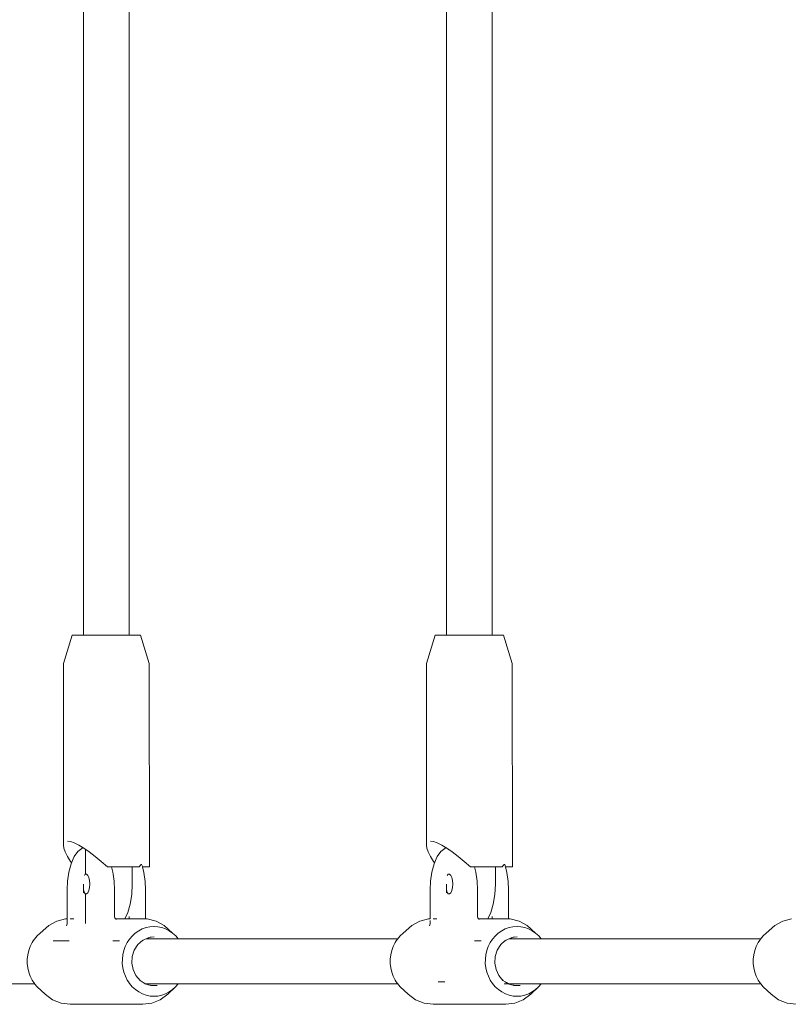
# Model space of a CAD drawing. Units: millimetres. Extents: x -6179 to 6456, y -3466 to 8267.
# Drawn here: x -192 to 76, y 5340 to 5684 of the extents above; entities that cross this region are included whole.
import ezdxf

# ---------------------------------------------------------------- set-up
doc = ezdxf.new("R2010")
doc.units = ezdxf.units.MM
doc.header["$MEASUREMENT"] = 0
for name, color, linetype, lineweight in [('5_Ном._пера__7', 7, 'Continuous', 18), ('D_Ном._пера__7', 7, 'Continuous', 18), ('F_Ном._пера__7', 7, 'Continuous', 18)]:
    doc.layers.add(name, color=color, linetype=linetype, lineweight=lineweight)

msp = doc.modelspace()

# ---------------------------------------------------------------- linework, layer by layer
at = {"layer": '5_Ном._пера__7', "color": 7, "linetype": 'Continuous', "lineweight": 18}
for points in [[(-170.18, 5468.93), (-170.18, 5767.85)], [(-43.4, 5468.93), (-43.4, 5767.85)], [(-154.24, 5468.93), (-154.24, 5766.85)], [(-27.46, 5468.93), (-27.46, 5766.85)], [(-169.46, 5393.93), (-169.49, 5394.05)], [(-169.46, 5393.93), (-169.42, 5394.01)], [(-169.46, 5388.61), (-169.46, 5393.93)], [(-169.46, 5393.93), (-169.46, 5388.61)], [(-42.68, 5393.93), (-42.71, 5394.06)], [(-42.68, 5393.93), (-42.64, 5394.01)], [(-169.46, 5385.38), (-169.46, 5388.61)], [(-169.46, 5388.61), (-169.46, 5387.93)], [(-169.46, 5387.93), (-169.46, 5385.38)], [(-169.63, 5385.37), (-169.92, 5384.96)], [(-42.85, 5385.37), (-43.14, 5384.96)], [(-170.18, 5378.9), (-170.18, 5381.93)], [(-170.18, 5379.78), (-170.17, 5379.68)], [(-170.14, 5379.59), (-170.16, 5379.66)], [(-169.92, 5378.9), (-170.14, 5379.59)], [(-43.4, 5378.9), (-43.4, 5381.93)], [(-43.4, 5379.78), (-43.38, 5379.68)], [(-43.35, 5379.59), (-43.38, 5379.66)], [(-43.14, 5378.9), (-43.35, 5379.59)], [(-169.62, 5378.48), (-169.9, 5378.87)], [(-169.46, 5378.08), (-169.46, 5378.48)], [(-169.46, 5378.08), (-169.46, 5378.48)], [(-169.46, 5369.83), (-169.46, 5378.08)], [(-42.84, 5378.48), (-43.12, 5378.87)], [(-169.46, 5368.16), (-169.46, 5369.83)], [(-154.24, 5369.83), (-154.24, 5370.65)], [(-27.46, 5369.83), (-27.46, 5370.65)], [(-60.48, 5362.81), (-148.43, 5362.81)], [(66.3, 5362.81), (-21.64, 5362.81)], [(-187.27, 5347.05), (-275.25, 5347.05)], [(-60.48, 5347.05), (-148.46, 5347.05)], [(66.3, 5347.05), (-21.68, 5347.05)]]:
    msp.add_lwpolyline(points, dxfattribs=at)
at = {"layer": 'D_Ном._пера__7', "color": 7, "linetype": 'Continuous', "lineweight": 18}
for points in [[(-173.42, 5391.54), (-172.19, 5393.33)], [(-172.19, 5393.33), (-170.81, 5394.4)], [(-170.81, 5394.4), (-170.55, 5394.57)], [(-170.35, 5394.62), (-170.55, 5394.57)], [(-46.64, 5391.54), (-45.4, 5393.33)], [(-45.4, 5393.33), (-44.02, 5394.4)], [(-44.02, 5394.4), (-43.77, 5394.57)], [(-43.56, 5394.62), (-43.77, 5394.57)], [(-174.56, 5388.97), (-173.55, 5391.33)], [(-173.55, 5391.33), (-173.42, 5391.54)], [(-47.77, 5388.97), (-46.77, 5391.33)], [(-46.77, 5391.33), (-46.64, 5391.54)], [(-175.76, 5382.9), (-175.31, 5386.09)], [(-175.31, 5386.09), (-174.56, 5388.97)], [(-159.99, 5386.09), (-160.47, 5387.93)], [(-159.89, 5385.38), (-159.99, 5386.09)], [(-149.6, 5387.93), (-149.73, 5388.47)], [(-149.1, 5386.02), (-149.6, 5387.93)], [(-48.98, 5382.9), (-48.53, 5386.09)], [(-48.53, 5386.09), (-47.77, 5388.97)], [(-33.21, 5386.09), (-33.69, 5387.93)], [(-32.75, 5382.9), (-33.21, 5386.09)], [(-22.32, 5386.03), (-22.95, 5388.47)], [(-175.89, 5379.93), (-175.76, 5382.9)], [(-169.72, 5385.38), (-169.62, 5385.38)], [(-169.72, 5385.38), (-169.46, 5385.38)], [(-169.46, 5385.38), (-169.21, 5385.38)], [(-169.21, 5385.38), (-168.72, 5384.96)], [(-168.72, 5384.96), (-168.33, 5384.18)], [(-168.33, 5384.18), (-168.07, 5383.13)], [(-168.07, 5383.13), (-167.98, 5381.93)], [(-159.54, 5382.9), (-159.89, 5385.38)], [(-159.41, 5379.93), (-159.54, 5382.9)], [(-148.66, 5382.83), (-149.1, 5386.02)], [(-148.54, 5379.93), (-148.66, 5382.83)], [(-49.1, 5379.93), (-48.98, 5382.9)], [(-42.94, 5385.38), (-42.84, 5385.38)], [(-42.94, 5385.38), (-42.42, 5385.38)], [(-42.42, 5385.38), (-41.94, 5384.96)], [(-41.94, 5384.96), (-41.55, 5384.18)], [(-41.55, 5384.18), (-41.29, 5383.13)], [(-41.29, 5383.13), (-41.2, 5381.93)], [(-32.63, 5379.93), (-32.75, 5382.9)], [(-21.87, 5382.83), (-22.32, 5386.03)], [(-21.75, 5379.93), (-21.87, 5382.83)], [(-175.89, 5368.16), (-175.89, 5379.93)], [(-168.33, 5379.68), (-168.72, 5378.9)], [(-168.07, 5380.73), (-168.33, 5379.68)], [(-167.98, 5381.93), (-168.07, 5380.73)], [(-159.41, 5379.93), (-159.41, 5370.65)], [(-148.54, 5369.83), (-148.54, 5379.93)], [(-49.1, 5369.83), (-49.1, 5379.93)], [(-41.55, 5379.68), (-41.94, 5378.9)], [(-41.29, 5380.73), (-41.55, 5379.68)], [(-41.2, 5381.93), (-41.29, 5380.73)], [(-32.63, 5379.93), (-32.63, 5370.65)], [(-21.75, 5369.83), (-21.75, 5379.93)], [(-169.72, 5378.48), (-169.62, 5378.48)], [(-169.46, 5378.48), (-169.72, 5378.48)], [(-169.21, 5378.48), (-169.46, 5378.48)], [(-168.72, 5378.9), (-169.21, 5378.48)], [(-42.94, 5378.48), (-42.84, 5378.48)], [(-42.42, 5378.48), (-42.94, 5378.48)], [(-41.94, 5378.9), (-42.42, 5378.48)], [(-179.54, 5369.03), (-182.36, 5367.46)], [(-176.47, 5369.83), (-179.54, 5369.03)], [(-176.47, 5369.83), (-175.89, 5369.83)], [(-173.84, 5369.83), (-174.82, 5369.83)], [(-173.63, 5369.83), (-173.84, 5369.83)], [(-159.41, 5370.65), (-159.39, 5370.45)], [(-159.39, 5370.45), (-159.27, 5370.1)], [(-159.27, 5370.1), (-159.06, 5369.82)], [(-159.06, 5369.83), (-151.11, 5369.83)], [(-159.06, 5369.82), (-158.76, 5369.65)], [(-158.87, 5369.71), (-158.74, 5369.66)], [(-155.07, 5369.83), (-155.55, 5369.83)], [(-155.07, 5369.83), (-155.55, 5369.83)], [(-153.6, 5369.83), (-155.07, 5369.83)], [(-153.6, 5369.83), (-155.07, 5369.83)], [(-151.11, 5369.83), (-147.96, 5369.83)], [(-150.5, 5369.83), (-150.78, 5369.83)], [(-150.5, 5369.83), (-149.78, 5369.83)], [(-149.11, 5369.83), (-149.78, 5369.83)], [(-148.81, 5369.83), (-149.02, 5369.83)], [(-148.64, 5369.83), (-148.79, 5369.83)], [(-148.54, 5369.83), (-148.62, 5369.83)], [(-147.96, 5369.83), (-144.88, 5369.03)], [(-144.88, 5369.03), (-142.06, 5367.46)], [(-52.76, 5369.03), (-55.58, 5367.46)], [(-49.68, 5369.83), (-52.76, 5369.03)], [(-49.68, 5369.83), (-49.1, 5369.83)], [(-49.1, 5368.16), (-49.1, 5369.22)], [(-47.05, 5369.83), (-48.03, 5369.83)], [(-46.84, 5369.83), (-47.05, 5369.83)], [(-32.63, 5370.65), (-32.61, 5370.45)], [(-32.61, 5370.45), (-32.49, 5370.1)], [(-32.49, 5370.1), (-32.27, 5369.83)], [(-32.27, 5369.83), (-31.98, 5369.65)], [(-32.27, 5369.83), (-24.33, 5369.83)], [(-32.08, 5369.71), (-31.95, 5369.66)], [(-28.28, 5369.83), (-28.77, 5369.83)], [(-28.28, 5369.83), (-28.77, 5369.83)], [(-26.82, 5369.83), (-28.28, 5369.83)], [(-26.82, 5369.83), (-28.28, 5369.83)], [(-24.33, 5369.83), (-21.17, 5369.83)], [(-23.71, 5369.83), (-24, 5369.83)], [(-23.71, 5369.83), (-22.99, 5369.83)], [(-22.32, 5369.83), (-22.99, 5369.83)], [(-22.03, 5369.83), (-22.23, 5369.83)], [(-21.85, 5369.83), (-22, 5369.83)], [(-21.76, 5369.83), (-21.84, 5369.83)], [(-21.17, 5369.83), (-18.1, 5369.03)], [(-18.1, 5369.03), (-15.28, 5367.46)], [(74.03, 5369.03), (71.21, 5367.46)], [(77.1, 5369.83), (74.03, 5369.03)], [(-182.36, 5367.46), (-185.32, 5364.81)], [(-176.2, 5367.33), (-175.99, 5367.7)], [(-175.99, 5367.7), (-175.9, 5368.05)], [(-175.89, 5368.16), (-175.9, 5368.05)], [(-152.12, 5364.81), (-150.91, 5365.62)], [(-149.68, 5366.29), (-150.91, 5365.62)], [(-149.68, 5366.29), (-148.34, 5366.74)], [(-147, 5367.05), (-148.34, 5366.74)], [(-147, 5367.05), (-145.59, 5367.13)], [(-144.22, 5367.05), (-145.59, 5367.13)], [(-144.22, 5367.05), (-142.84, 5366.74)], [(-141.53, 5366.29), (-142.84, 5366.74)], [(-142.06, 5367.46), (-139.1, 5364.81)], [(-141.53, 5366.29), (-140.26, 5365.62)], [(-139.1, 5364.81), (-140.26, 5365.62)], [(-55.58, 5367.46), (-58.54, 5364.81)], [(-49.41, 5367.33), (-49.2, 5367.7)], [(-49.2, 5367.7), (-49.11, 5368.05)], [(-49.1, 5368.16), (-49.11, 5368.05)], [(-25.33, 5364.81), (-24.13, 5365.62)], [(-22.9, 5366.29), (-24.13, 5365.62)], [(-22.9, 5366.29), (-21.55, 5366.74)], [(-20.21, 5367.05), (-21.55, 5366.74)], [(-20.21, 5367.05), (-18.8, 5367.13)], [(-17.44, 5367.05), (-18.8, 5367.13)], [(-17.44, 5367.05), (-16.05, 5366.74)], [(-14.75, 5366.29), (-16.05, 5366.74)], [(-15.28, 5367.46), (-12.32, 5364.81)], [(-14.75, 5366.29), (-13.48, 5365.62)], [(-12.32, 5364.81), (-13.48, 5365.62)], [(71.21, 5367.46), (68.25, 5364.81)], [(-187.77, 5362.07), (-188.17, 5361.47)], [(-187.35, 5362.72), (-187.77, 5362.07)], [(-187.35, 5362.72), (-186.41, 5363.82)], [(-185.32, 5364.81), (-186.41, 5363.82)], [(-180.85, 5362.07), (-177.11, 5362.07)], [(-177.11, 5362.07), (-175.19, 5362.07)], [(-159.06, 5362.07), (-159.92, 5362.07)], [(-157.64, 5362.07), (-159.06, 5362.07)], [(-154.14, 5362.72), (-154.92, 5361.47)], [(-154.14, 5362.72), (-153.15, 5363.82)], [(-152.12, 5364.81), (-153.15, 5363.82)], [(-151.26, 5360.77), (-149.62, 5362.24)], [(-149.38, 5362.36), (-150.06, 5361.84)], [(-149.62, 5362.24), (-147.68, 5363.17)], [(-147.1, 5363.26), (-148.47, 5362.79)], [(-146.61, 5363.34), (-147.68, 5363.17)], [(-146.88, 5363.34), (-146.61, 5363.34)], [(-145.59, 5363.49), (-146.61, 5363.34)], [(-139.1, 5364.81), (-138.02, 5363.82)], [(-137.16, 5362.81), (-138.02, 5363.82)], [(-60.99, 5362.07), (-61.39, 5361.47)], [(-60.56, 5362.72), (-60.99, 5362.07)], [(-60.56, 5362.72), (-59.62, 5363.82)], [(-58.54, 5364.81), (-59.62, 5363.82)], [(-32.24, 5362.07), (-33.63, 5362.07)], [(-31.38, 5362.07), (-32.24, 5362.07)], [(-27.35, 5362.72), (-28.13, 5361.47)], [(-27.35, 5362.72), (-26.37, 5363.82)], [(-25.33, 5364.81), (-26.37, 5363.82)], [(-24.47, 5360.77), (-23.03, 5362.07)], [(-22.59, 5362.36), (-23.28, 5361.84)], [(-23.03, 5362.07), (-22.83, 5362.25)], [(-22.83, 5362.25), (-20.89, 5363.17)], [(-20.31, 5363.26), (-21.69, 5362.79)], [(-19.82, 5363.34), (-20.89, 5363.17)], [(-20.09, 5363.34), (-19.82, 5363.34)], [(-18.8, 5363.49), (-19.82, 5363.34)], [(-12.32, 5364.81), (-11.23, 5363.82)], [(-10.38, 5362.81), (-11.23, 5363.82)], [(66.22, 5362.72), (65.4, 5361.47)], [(65.96, 5362.07), (65.92, 5362.07)], [(66.22, 5362.72), (67.16, 5363.82)], [(68.25, 5364.81), (67.16, 5363.82)], [(-189.69, 5357.22), (-189.35, 5358.7)], [(-188.83, 5360.13), (-189.35, 5358.7)], [(-188.83, 5360.13), (-188.17, 5361.47)], [(-156.48, 5357.22), (-156.1, 5358.7)], [(-155.63, 5360.13), (-156.1, 5358.7)], [(-155.63, 5360.13), (-154.92, 5361.47)], [(-153.18, 5356.67), (-152.47, 5358.87)], [(-152.47, 5358.87), (-151.26, 5360.77)], [(-151.24, 5360.79), (-151.3, 5360.71)], [(-62.9, 5357.22), (-62.57, 5358.7)], [(-62.05, 5360.13), (-62.57, 5358.7)], [(-62.05, 5360.13), (-61.39, 5361.47)], [(-29.7, 5357.22), (-29.31, 5358.7)], [(-28.84, 5360.13), (-29.31, 5358.7)], [(-28.84, 5360.13), (-28.13, 5361.47)], [(-26.4, 5356.67), (-25.69, 5358.87)], [(-25.69, 5358.87), (-24.47, 5360.77)], [(-24.46, 5360.79), (-24.51, 5360.71)], [(63.88, 5357.22), (64.22, 5358.7)], [(64.74, 5360.13), (64.22, 5358.7)], [(64.74, 5360.13), (65.4, 5361.47)], [(-189.69, 5357.22), (-189.87, 5355.7)], [(-189.86, 5354.16), (-189.87, 5355.7)], [(-156.66, 5354.16), (-156.62, 5355.7)], [(-156.48, 5357.22), (-156.62, 5355.7)], [(-153.18, 5356.67), (-153.33, 5354.35)], [(-62.9, 5357.22), (-63.09, 5355.7)], [(-63.08, 5354.16), (-63.09, 5355.7)], [(-29.87, 5354.16), (-29.83, 5355.7)], [(-29.7, 5357.22), (-29.83, 5355.7)], [(-26.4, 5356.67), (-26.54, 5354.35)], [(63.88, 5357.22), (63.7, 5355.7)], [(63.71, 5354.16), (63.7, 5355.7)], [(-189.86, 5354.16), (-189.7, 5352.65)], [(-189.34, 5351.16), (-189.7, 5352.65)], [(-156.66, 5354.16), (-156.44, 5352.65)], [(-156.14, 5351.16), (-156.44, 5352.65)], [(-152.9, 5352.06), (-153.33, 5354.35)], [(-151.93, 5349.99), (-152.9, 5352.06)], [(-63.08, 5354.16), (-62.91, 5352.65)], [(-62.56, 5351.16), (-62.91, 5352.65)], [(-29.87, 5354.16), (-29.66, 5352.65)], [(-29.35, 5351.16), (-29.66, 5352.65)], [(-26.11, 5352.06), (-26.54, 5354.35)], [(-25.14, 5349.99), (-26.11, 5352.06)], [(63.71, 5354.16), (63.87, 5352.65)], [(64.23, 5351.16), (63.87, 5352.65)], [(-189.34, 5351.16), (-188.84, 5349.74)], [(-188.16, 5348.39), (-188.84, 5349.74)], [(-188.16, 5348.39), (-187.36, 5347.16)], [(-156.14, 5351.16), (-155.59, 5349.74)], [(-154.96, 5348.39), (-155.59, 5349.74)], [(-154.96, 5348.39), (-154.54, 5347.79)], [(-150.48, 5348.29), (-151.93, 5349.99)], [(-150.73, 5348.58), (-150.37, 5348.22)], [(-148.68, 5347.08), (-150.48, 5348.29)], [(-62.56, 5351.16), (-62.06, 5349.74)], [(-61.38, 5348.39), (-62.06, 5349.74)], [(-61.38, 5348.39), (-60.99, 5347.79)], [(-29.35, 5351.16), (-28.8, 5349.74)], [(-28.17, 5348.39), (-28.8, 5349.74)], [(-28.17, 5348.39), (-27.32, 5347.16)], [(-23.7, 5348.29), (-25.14, 5349.99)], [(-23.95, 5348.59), (-23.59, 5348.22)], [(-22.95, 5347.79), (-23.7, 5348.29)], [(64.23, 5351.16), (64.73, 5349.74)], [(65.41, 5348.39), (64.73, 5349.74)], [(65.41, 5348.39), (66.21, 5347.16)], [(-187.27, 5347.05), (-187.36, 5347.16)], [(-186.39, 5346.03), (-187.27, 5347.05)], [(-183.63, 5343.44), (-186.39, 5346.03)], [(-154.54, 5347.79), (-154.1, 5347.16)], [(-153.19, 5346.03), (-154.1, 5347.16)], [(-153.19, 5346.03), (-152.08, 5345.06)], [(-150.94, 5344.23), (-152.08, 5345.06)], [(-149.31, 5347.5), (-148.46, 5347.05)], [(-146.64, 5346.45), (-148.68, 5347.08)], [(-148.46, 5347.05), (-148.28, 5346.96)], [(-145.85, 5346.45), (-147.57, 5346.74)], [(-146.64, 5346.45), (-144.53, 5346.45)], [(-140.8, 5343.44), (-138.03, 5346.03)], [(-140.28, 5344.23), (-139.09, 5345.06)], [(-138.03, 5346.03), (-139.09, 5345.06)], [(-138.03, 5346.03), (-137.16, 5347.05)], [(-60.99, 5347.79), (-60.57, 5347.16)], [(-59.61, 5346.03), (-60.57, 5347.16)], [(-56.84, 5343.44), (-59.61, 5346.03)], [(-46.29, 5347.79), (-45.38, 5347.79)], [(-45.38, 5347.79), (-44.68, 5347.79)], [(-44.68, 5347.79), (-44.38, 5347.79)], [(-44.38, 5347.79), (-43.99, 5347.79)], [(-26.4, 5346.03), (-27.32, 5347.16)], [(-26.4, 5346.03), (-25.3, 5345.06)], [(-24.16, 5344.23), (-25.3, 5345.06)], [(-23.28, 5347.05), (-23.14, 5347.05)], [(-23.14, 5347.05), (-22.9, 5347.05)], [(-21.89, 5347.08), (-22.95, 5347.79)], [(-22.9, 5347.05), (-22.58, 5347.05)], [(-22.58, 5347.05), (-22.39, 5347.05)], [(-22.52, 5347.5), (-21.49, 5346.96)], [(-22.39, 5347.05), (-22.25, 5347.05)], [(-19.86, 5346.45), (-21.89, 5347.08)], [(-19.06, 5346.45), (-20.78, 5346.74)], [(-19.86, 5346.45), (-17.74, 5346.45)], [(-14.01, 5343.44), (-11.25, 5346.03)], [(-13.49, 5344.23), (-12.3, 5345.06)], [(-11.25, 5346.03), (-12.3, 5345.06)], [(-11.25, 5346.03), (-10.37, 5347.05)], [(66.3, 5347.05), (66.21, 5347.16)], [(67.18, 5346.03), (66.3, 5347.05)], [(69.94, 5343.44), (67.18, 5346.03)], [(-183.63, 5343.44), (-180.99, 5341.53)], [(-180.99, 5341.53), (-178.03, 5340.33)], [(-150.94, 5344.23), (-149.66, 5343.59)], [(-148.36, 5343.1), (-149.66, 5343.59)], [(-148.36, 5343.1), (-146.97, 5342.83)], [(-145.61, 5342.72), (-146.97, 5342.83)], [(-143.43, 5341.53), (-146.4, 5340.33)], [(-145.61, 5342.72), (-144.2, 5342.83)], [(-142.86, 5343.1), (-144.2, 5342.83)], [(-140.8, 5343.44), (-143.43, 5341.53)], [(-142.86, 5343.1), (-141.52, 5343.59)], [(-140.28, 5344.23), (-141.52, 5343.59)], [(-56.84, 5343.44), (-54.21, 5341.53)], [(-54.21, 5341.53), (-51.24, 5340.34)], [(-24.16, 5344.23), (-22.87, 5343.59)], [(-21.58, 5343.1), (-22.87, 5343.59)], [(-21.58, 5343.1), (-20.19, 5342.83)], [(-18.82, 5342.72), (-20.19, 5342.83)], [(-16.65, 5341.53), (-19.61, 5340.34)], [(-18.82, 5342.72), (-17.42, 5342.83)], [(-16.07, 5343.1), (-17.42, 5342.83)], [(-14.01, 5343.44), (-16.65, 5341.53)], [(-16.07, 5343.1), (-14.73, 5343.59)], [(-13.49, 5344.23), (-14.73, 5343.59)], [(69.94, 5343.44), (72.58, 5341.53)], [(72.58, 5341.53), (75.54, 5340.34)], [(-174.89, 5339.93), (-178.03, 5340.33)], [(-174.89, 5339.93), (-149.53, 5339.93)], [(-149.53, 5339.93), (-146.4, 5340.33)], [(-48.11, 5339.93), (-51.24, 5340.34)], [(-48.11, 5339.93), (-22.75, 5339.93)], [(-22.75, 5339.93), (-19.61, 5340.34)], [(78.68, 5339.93), (75.54, 5340.34)]]:
    msp.add_lwpolyline(points, dxfattribs=at)
at = {"layer": 'F_Ном._пера__7', "color": 7, "linetype": 'Continuous', "lineweight": 18}
for points in [[(-174.17, 5468.93), (-177.17, 5458.93)], [(-174.17, 5468.93), (-174.03, 5468.93)], [(-174.03, 5468.93), (-173.09, 5468.93)], [(-173.09, 5468.93), (-171.41, 5468.93)], [(-171.41, 5468.93), (-169.1, 5468.93)], [(-170.65, 5468.93), (-170.56, 5468.93)], [(-170.56, 5468.93), (-170.18, 5468.93)], [(-169.1, 5468.93), (-166.32, 5468.93)], [(-166.32, 5468.93), (-163.26, 5468.93)], [(-163.26, 5468.93), (-160.13, 5468.93)], [(-160.13, 5468.93), (-157.14, 5468.93)], [(-157.14, 5468.93), (-154.5, 5468.93)], [(-154.5, 5468.93), (-152.38, 5468.93)], [(-154.24, 5468.93), (-153.78, 5468.93)], [(-152.38, 5468.93), (-150.94, 5468.93)], [(-150.94, 5468.93), (-150.26, 5468.93)], [(-150.26, 5468.93), (-147.25, 5458.93)], [(-47.38, 5468.93), (-50.39, 5458.93)], [(-47.38, 5468.93), (-47.25, 5468.93)], [(-47.25, 5468.93), (-46.3, 5468.93)], [(-46.3, 5468.93), (-44.62, 5468.93)], [(-44.62, 5468.93), (-42.31, 5468.93)], [(-43.86, 5468.93), (-43.77, 5468.93)], [(-43.77, 5468.93), (-43.4, 5468.93)], [(-42.31, 5468.93), (-39.53, 5468.93)], [(-39.53, 5468.93), (-36.47, 5468.93)], [(-36.47, 5468.93), (-33.34, 5468.93)], [(-33.34, 5468.93), (-30.36, 5468.93)], [(-30.36, 5468.93), (-27.71, 5468.93)], [(-27.71, 5468.93), (-25.6, 5468.93)], [(-27.46, 5468.93), (-26.99, 5468.93)], [(-25.6, 5468.93), (-24.15, 5468.93)], [(-24.15, 5468.93), (-23.47, 5468.93)], [(-23.47, 5468.93), (-20.47, 5458.93)], [(-177.21, 5395.54), (-177.17, 5458.93)], [(-147.22, 5387.93), (-147.25, 5458.93)], [(-50.43, 5395.54), (-50.39, 5458.93)], [(-20.43, 5387.93), (-20.47, 5458.93)], [(-175.81, 5396.93), (-174.75, 5396.77)], [(-174.75, 5396.77), (-173.43, 5396.31)], [(-49.02, 5396.93), (-47.96, 5396.77)], [(-47.96, 5396.77), (-46.64, 5396.31)], [(-177.06, 5394.48), (-177.21, 5395.54)], [(-176.59, 5393.16), (-177.06, 5394.48)], [(-175.83, 5391.61), (-176.59, 5393.16)], [(-173.43, 5396.31), (-171.87, 5395.54)], [(-171.87, 5395.54), (-170.12, 5394.48)], [(-170.12, 5394.48), (-168.19, 5393.16)], [(-168.19, 5393.16), (-166.14, 5391.61)], [(-50.27, 5394.48), (-50.43, 5395.54)], [(-49.81, 5393.16), (-50.27, 5394.48)], [(-49.04, 5391.61), (-49.81, 5393.16)], [(-46.64, 5396.31), (-45.09, 5395.54)], [(-45.09, 5395.54), (-43.33, 5394.48)], [(-43.33, 5394.48), (-41.41, 5393.16)], [(-41.41, 5393.16), (-39.36, 5391.61)], [(-174.78, 5389.85), (-175.83, 5391.61)], [(-174.41, 5389.32), (-174.78, 5389.85)], [(-166.14, 5391.61), (-164.01, 5389.85)], [(-164.01, 5389.85), (-161.84, 5387.93)], [(-47.99, 5389.85), (-49.04, 5391.61)], [(-47.62, 5389.32), (-47.99, 5389.85)], [(-39.36, 5391.61), (-37.23, 5389.85)], [(-37.23, 5389.85), (-35.06, 5387.93)], [(-161.84, 5387.93), (-160.79, 5387.93)], [(-160.79, 5387.93), (-159.75, 5387.93)], [(-159.75, 5387.93), (-158.72, 5387.93)], [(-158.72, 5387.93), (-159.12, 5387.93)], [(-158.72, 5387.93), (-158.59, 5387.93)], [(-158.72, 5387.93), (-157.75, 5387.93)], [(-155.87, 5387.93), (-158.59, 5387.93)], [(-157.75, 5387.93), (-156.8, 5387.93)], [(-155.87, 5387.93), (-156.8, 5387.93)], [(-155.87, 5387.93), (-153.16, 5387.93)], [(-155.87, 5387.93), (-154.98, 5387.93)], [(-154.98, 5387.93), (-154.11, 5387.93)], [(-154.02, 5387.93), (-154.18, 5387.93)], [(-154.11, 5387.93), (-153.28, 5387.93)], [(-153.28, 5387.93), (-150.79, 5387.93)], [(-152.98, 5387.93), (-153.16, 5387.93)], [(-153.16, 5387.93), (-153.16, 5381.93)], [(-152.49, 5387.93), (-152.65, 5387.93)], [(-152.29, 5387.93), (-152.49, 5387.93)], [(-152.12, 5387.93), (-152.29, 5387.93)], [(-151.94, 5387.93), (-152.12, 5387.93)], [(-151.94, 5387.93), (-150.99, 5387.93)], [(-150.99, 5387.93), (-150.82, 5387.93)], [(-150.72, 5387.93), (-150.81, 5387.93)], [(-150.79, 5387.93), (-150.72, 5387.93)], [(-150.3, 5388.56), (-150.72, 5387.93)], [(-150.11, 5388.76), (-150.3, 5388.56)], [(-150.07, 5388.79), (-150.11, 5388.76)], [(-149.88, 5388.75), (-150.05, 5388.78)], [(-149.6, 5387.93), (-148.89, 5387.93)], [(-148.89, 5387.93), (-147.67, 5387.93)], [(-147.67, 5387.93), (-147.22, 5387.93)], [(-35.06, 5387.93), (-34.01, 5387.93)], [(-34.01, 5387.93), (-32.97, 5387.93)], [(-32.97, 5387.93), (-31.94, 5387.93)], [(-31.94, 5387.93), (-32.34, 5387.93)], [(-31.94, 5387.93), (-31.81, 5387.93)], [(-31.94, 5387.93), (-30.97, 5387.93)], [(-29.09, 5387.93), (-31.81, 5387.93)], [(-30.97, 5387.93), (-30.01, 5387.93)], [(-29.09, 5387.93), (-30.01, 5387.93)], [(-29.09, 5387.93), (-26.37, 5387.93)], [(-29.09, 5387.93), (-28.19, 5387.93)], [(-28.19, 5387.93), (-27.33, 5387.93)], [(-27.33, 5387.93), (-26.5, 5387.93)], [(-26.56, 5387.93), (-27.24, 5387.93)], [(-26.49, 5387.93), (-26.56, 5387.93)], [(-26.5, 5387.93), (-24, 5387.93)], [(-26.38, 5387.93), (-26.46, 5387.93)], [(-26.19, 5387.93), (-26.38, 5387.93)], [(-26.37, 5387.93), (-26.37, 5381.93)], [(-25.71, 5387.93), (-25.86, 5387.93)], [(-25.5, 5387.93), (-25.71, 5387.93)], [(-25.34, 5387.93), (-25.5, 5387.93)], [(-25.16, 5387.93), (-25.34, 5387.93)], [(-25.16, 5387.93), (-24.21, 5387.93)], [(-24.21, 5387.93), (-24.03, 5387.93)], [(-23.94, 5387.93), (-24.03, 5387.93)], [(-24, 5387.93), (-23.94, 5387.93)], [(-23.51, 5388.56), (-23.94, 5387.93)], [(-23.32, 5388.76), (-23.51, 5388.56)], [(-23.29, 5388.79), (-23.32, 5388.76)], [(-23.09, 5388.75), (-23.26, 5388.78)], [(-23.08, 5388.72), (-22.95, 5388.47)], [(-22.81, 5387.93), (-22.1, 5387.93)], [(-22.1, 5387.93), (-20.89, 5387.93)], [(-20.89, 5387.93), (-20.43, 5387.93)], [(-153.16, 5381.93), (-153.34, 5378.34)], [(-26.37, 5381.93), (-26.55, 5378.34)], [(-153.34, 5378.34), (-153.88, 5374.96)], [(-26.55, 5378.34), (-27.1, 5374.96)], [(-153.88, 5374.96), (-154.75, 5371.98)], [(-27.1, 5374.96), (-27.96, 5371.98)], [(-154.75, 5371.98), (-155.78, 5369.83)], [(-27.96, 5371.98), (-28.99, 5369.83)]]:
    msp.add_lwpolyline(points, dxfattribs=at)

doc.saveas('drawing.dxf')
